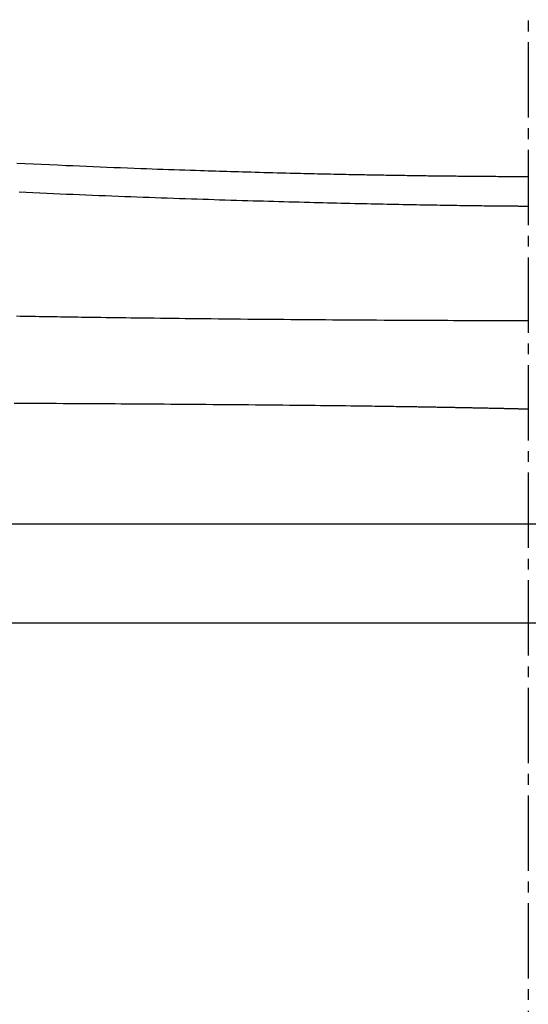
# Model space of a CAD drawing. Extents: x 0 to 2000, y 115 to 2915.
# Drawn here: x 1606 to 1653, y 877 to 968 of the extents above; entities that cross this region are included whole.
import ezdxf

# ---------------------------------------------------------------- set-up
doc = ezdxf.new("R2010")
doc.units = 0
doc.header["$MEASUREMENT"] = 0
doc.linetypes.add('EXLTYPE3', pattern=[10, 7, -1, 1, -1])
doc.layers.add('便器', color=7, linetype='CONTINUOUS')
doc.layers.add('便座', color=7, linetype='CONTINUOUS')

msp = doc.modelspace()

# ---------------------------------------------------------------- linework, layer by layer
at = {"layer": '便器', "color": 1, "linetype": 'EXLTYPE3'}
msp.add_line((1653, 1455.999926), (1653, 532.50016), dxfattribs=at)
at = {"layer": '便器', "color": 7, "linetype": 'CONTINUOUS'}
msp.add_line((1825.5, 912), (1480.5, 912), dxfattribs=at)
at = {"layer": '便座', "color": 6, "linetype": 'CONTINUOUS'}
for p, q in [((1846.102909, 921.201739), (1459.897343, 921.201739)), ((1782.840628, 912.000004), (1523.159385, 912.000004))]:
    msp.add_line(p, q, dxfattribs=at)
at = {"layer": '便座', "color": 6, "linetype": 'CONTINUOUS', "flags": 128}
for points in [[(1605.531396, 954.765669), (1606.293271, 954.728652), (1607.054912, 954.692215), (1607.815596, 954.6564), (1608.574597, 954.621243), (1609.331194, 954.586786), (1610.084661, 954.553066), (1610.727614, 954.524771), (1611.368029, 954.497028), (1612.0062, 954.469818), (1612.64242, 954.443123), (1613.276982, 954.416924), (1613.91018, 954.391202), (1614.542306, 954.365939), (1615.173656, 954.341117), (1615.804521, 954.316716), (1616.435194, 954.292718), (1617.065971, 954.269104), (1617.580976, 954.250105), (1618.095602, 954.231367), (1618.609207, 954.212904), (1619.121148, 954.194733), (1619.630782, 954.176871), (1620.137467, 954.159332), (1620.640561, 954.142134), (1621.139421, 954.125292), (1621.633404, 954.108823), (1622.121868, 954.092743), (1622.60417, 954.077067), (1622.956798, 954.065736), (1623.306653, 954.054607), (1623.654686, 954.043653), (1624.001848, 954.032847), (1624.349089, 954.022161), (1624.697359, 954.011566), (1625.04761, 954.001036), (1625.400792, 953.990543), (1625.757855, 953.980059), (1626.11975, 953.969557), (1626.487428, 953.959008), (1626.877032, 953.947957), (1627.272834, 953.936859), (1627.673734, 953.925744), (1628.078632, 953.914645), (1628.486426, 953.903594), (1628.896018, 953.892623), (1629.306307, 953.881764), (1629.716192, 953.871049), (1630.124573, 953.86051), (1630.53035, 953.850179), (1630.932423, 953.840088), (1631.25338, 953.832142), (1631.571704, 953.824361), (1631.887884, 953.81673), (1632.202413, 953.809238), (1632.51578, 953.801872), (1632.828475, 953.79462), (1633.14099, 953.787467), (1633.453816, 953.780402), (1633.767442, 953.773413), (1634.08236, 953.766485), (1634.399059, 953.759607), (1634.678191, 953.753616), (1634.958535, 953.747662), (1635.239558, 953.741755), (1635.520728, 953.735905), (1635.801513, 953.730121), (1636.081379, 953.724413), (1636.359796, 953.71879), (1636.63623, 953.713262), (1636.91015, 953.707837), (1637.181022, 953.702526), (1637.448315, 953.697339), (1637.646857, 953.69352), (1637.843538, 953.68977), (1638.038824, 953.68608), (1638.233181, 953.682443), (1638.427076, 953.678853), (1638.620975, 953.675301), (1638.815345, 953.671781), (1639.010651, 953.668285), (1639.207361, 953.664806), (1639.40594, 953.661337), (1639.606855, 953.657871), (1639.815944, 953.654309), (1640.027633, 953.650748), (1640.241565, 953.647194), (1640.457385, 953.643653), (1640.674736, 953.64013), (1640.893263, 953.636632), (1641.11261, 953.633164), (1641.332421, 953.629733), (1641.552341, 953.626343), (1641.772013, 953.623001), (1641.991082, 953.619713), (1642.18781, 953.616799), (1642.383787, 953.613933), (1642.579043, 953.611115), (1642.773606, 953.608343), (1642.967507, 953.605619), (1643.160774, 953.60294), (1643.353436, 953.600306), (1643.545522, 953.597718), (1643.737062, 953.595174), (1643.928083, 953.592675), (1644.118616, 953.590219), (1644.289899, 953.588043), (1644.460897, 953.585902), (1644.631697, 953.583793), (1644.802388, 953.581718), (1644.973056, 953.579674), (1645.143789, 953.577662), (1645.314676, 953.575679), (1645.485804, 953.573727), (1645.657261, 953.571803), (1645.829134, 953.569906), (1646.001512, 953.568037), (1646.170531, 953.566236), (1646.340052, 953.564461), (1646.510012, 953.562713), (1646.680345, 953.560993), (1646.850989, 953.5593), (1647.021881, 953.557637), (1647.192955, 953.556004), (1647.364149, 953.554402), (1647.535399, 953.552832), (1647.706642, 953.551294), (1647.877813, 953.54979), (1648.040528, 953.54839), (1648.203283, 953.54702), (1648.36624, 953.545679), (1648.52956, 953.544365), (1648.693406, 953.543077), (1648.85794, 953.541815), (1649.023323, 953.540576), (1649.189718, 953.53936), (1649.357286, 953.538166), (1649.52619, 953.536992), (1649.696591, 953.535838), (1649.859629, 953.53476), (1650.023841, 953.533703), (1650.188907, 953.532668), (1650.354508, 953.53166), (1650.520326, 953.530682), (1650.686042, 953.529737), (1650.851336, 953.528828), (1651.015891, 953.527959), (1651.179386, 953.527134), (1651.341504, 953.526355), (1651.501925, 953.525626), (1651.604939, 953.525181), (1651.707171, 953.524757), (1651.808687, 953.524351), (1651.909553, 953.523962), (1652.009835, 953.523587), (1652.109599, 953.523224), (1652.20891, 953.522872), (1652.307836, 953.522528), (1652.406441, 953.522191), (1652.504793, 953.521858), (1652.602956, 953.521527), (1652.650461, 953.521368), (1652.697155, 953.52121), (1652.742256, 953.521059), (1652.784981, 953.520915), (1652.824547, 953.520782), (1652.860173, 953.520662), (1652.891076, 953.520558), (1652.916473, 953.520473), (1652.935583, 953.520408), (1652.947622, 953.520368), (1652.951809, 953.520354)], [(1653.040561, 953.52056), (1653.018631, 953.520487), (1653.004813, 953.52044), (1653.000007, 953.520424)], [(1605.766246, 952.088664), (1606.403596, 952.058826), (1607.040971, 952.029349), (1607.678371, 952.000232), (1608.315794, 951.971475), (1608.95324, 951.943077), (1609.554831, 951.916606), (1610.156444, 951.890454), (1610.758081, 951.864621), (1611.359744, 951.839106), (1611.961437, 951.813909), (1612.563161, 951.789031), (1613.164921, 951.76447), (1613.766718, 951.740227), (1614.368556, 951.716301), (1614.970437, 951.692692), (1615.572363, 951.6694), (1616.135389, 951.647902), (1616.698457, 951.626677), (1617.261566, 951.605723), (1617.824715, 951.585037), (1618.387903, 951.564617), (1618.951129, 951.544459), (1619.514394, 951.524559), (1620.077695, 951.504916), (1620.641032, 951.485526), (1621.204405, 951.466387), (1621.767812, 951.447495), (1622.288337, 951.430258), (1622.808889, 951.413229), (1623.329464, 951.396403), (1623.850062, 951.379781), (1624.370679, 951.363358), (1624.891314, 951.347134), (1625.411964, 951.331105), (1625.932626, 951.315271), (1626.453299, 951.299629), (1626.97398, 951.284178), (1627.494667, 951.268914), (1627.968043, 951.255198), (1628.441419, 951.241636), (1628.914788, 951.228225), (1629.388146, 951.214966), (1629.861489, 951.201856), (1630.334812, 951.188896), (1630.808111, 951.176085), (1631.281381, 951.163421), (1631.754616, 951.150904), (1632.227814, 951.138533), (1632.700969, 951.126307), (1633.122862, 951.115526), (1633.544718, 951.104859), (1633.966536, 951.094307), (1634.388318, 951.083869), (1634.810064, 951.073544), (1635.231773, 951.063333), (1635.653447, 951.053235), (1636.075085, 951.043251), (1636.496688, 951.033379), (1636.918256, 951.02362), (1637.339789, 951.013973), (1637.708034, 951.005638), (1638.076255, 950.997392), (1638.444453, 950.989237), (1638.81263, 950.981178), (1639.180788, 950.973216), (1639.548928, 950.965356), (1639.917052, 950.9576), (1640.285162, 950.949952), (1640.65326, 950.942414), (1641.021348, 950.93499), (1641.389426, 950.927682), (1641.703435, 950.921542), (1642.017441, 950.915491), (1642.331444, 950.90953), (1642.645446, 950.903659), (1642.959448, 950.89788), (1643.273451, 950.892195), (1643.587457, 950.886604), (1643.901466, 950.881109), (1644.215481, 950.875711), (1644.529503, 950.870411), (1644.843532, 950.865211), (1645.103045, 950.860989), (1645.362564, 950.856837), (1645.62209, 950.852756), (1645.881623, 950.848745), (1646.141164, 950.844807), (1646.400712, 950.840942), (1646.660268, 950.837151), (1646.919833, 950.833435), (1647.179406, 950.829794), (1647.438988, 950.82623), (1647.69858, 950.822744), (1647.90307, 950.820052), (1648.107565, 950.81741), (1648.312064, 950.814817), (1648.516567, 950.812273), (1648.721074, 950.80978), (1648.925582, 950.807337), (1649.130092, 950.804945), (1649.334602, 950.802604), (1649.539113, 950.800314), (1649.743623, 950.798077), (1649.948131, 950.795892), (1650.096878, 950.794335), (1650.245587, 950.792807), (1650.394224, 950.791308), (1650.542753, 950.789839), (1650.691137, 950.7884), (1650.839341, 950.786993), (1650.987329, 950.785617), (1651.135066, 950.784273), (1651.282515, 950.782961), (1651.429641, 950.781684), (1651.576408, 950.78044), (1651.66755, 950.779684), (1651.758444, 950.778941), (1651.848993, 950.778213), (1651.939103, 950.777499), (1652.028677, 950.776801), (1652.11762, 950.776118), (1652.205836, 950.77545), (1652.293231, 950.774799), (1652.379707, 950.774165), (1652.46517, 950.773548), (1652.549524, 950.772949), (1652.588198, 950.772677), (1652.626518, 950.77241), (1652.66439, 950.772147), (1652.701717, 950.771889), (1652.738406, 950.771638), (1652.774361, 950.771392), (1652.809487, 950.771153), (1652.843689, 950.770921), (1652.876873, 950.770696), (1652.908942, 950.770479), (1652.939802, 950.770271), (1652.948223, 950.770214), (1652.95642, 950.770158), (1652.96427, 950.770105), (1652.971652, 950.770056), (1652.978444, 950.77001), (1652.984526, 950.769969), (1652.989774, 950.769933), (1652.994068, 950.769904), (1652.997286, 950.769882), (1652.999306, 950.769869), (1653.000006, 950.769864)], [(1605.500199, 940.557444), (1605.858948, 940.551389), (1606.216002, 940.545409), (1606.570922, 940.539511), (1606.923269, 940.533701), (1607.272605, 940.527986), (1607.618491, 940.522371), (1607.960489, 940.516864), (1608.295263, 940.511517), (1608.626451, 940.506271), (1608.954711, 940.501115), (1609.280706, 940.496038), (1609.605096, 940.491029), (1609.928541, 940.486077), (1610.251701, 940.481171), (1610.575237, 940.476301), (1610.899809, 940.471455), (1611.226078, 940.466622), (1611.554705, 940.461792), (1611.99598, 940.455362), (1612.442098, 940.448925), (1612.89257, 940.44249), (1613.346907, 940.436065), (1613.80462, 940.429659), (1614.26522, 940.423278), (1614.728218, 940.416933), (1615.193124, 940.410631), (1615.65945, 940.40438), (1616.126707, 940.398189), (1616.594405, 940.392066), (1617.164935, 940.3847), (1617.735602, 940.377445), (1618.306611, 940.3703), (1618.87817, 940.363265), (1619.450486, 940.356337), (1620.023765, 940.349514), (1620.598215, 940.342796), (1621.174041, 940.336181), (1621.751451, 940.329666), (1622.330653, 940.323251), (1622.911851, 940.316934), (1623.586254, 940.309753), (1624.262897, 940.302705), (1624.941073, 940.295794), (1625.620078, 940.289023), (1626.299205, 940.282396), (1626.977749, 940.275918), (1627.655004, 940.269592), (1628.330264, 940.263423), (1629.002825, 940.257414), (1629.671979, 940.251569), (1630.337022, 940.245892), (1630.984601, 940.240491), (1631.628785, 940.235246), (1632.270808, 940.230146), (1632.911903, 940.225182), (1633.553306, 940.220344), (1634.19625, 940.215621), (1634.841969, 940.211004), (1635.491698, 940.206482), (1636.146669, 940.202047), (1636.808119, 940.197688), (1637.477279, 940.193395), (1638.195723, 940.188912), (1638.922541, 940.184515), (1639.656062, 940.180228), (1640.394612, 940.176075), (1641.136521, 940.172077), (1641.880114, 940.16826), (1642.62372, 940.164645), (1643.365667, 940.161257), (1644.104281, 940.158119), (1644.83789, 940.155254), (1645.564822, 940.152685), (1646.073422, 940.151058), (1646.578381, 940.149576), (1647.080222, 940.148223), (1647.579469, 940.146986), (1648.076644, 940.14585), (1648.572271, 940.144799), (1649.066873, 940.143819), (1649.560972, 940.142896), (1650.055093, 940.142013), (1650.549757, 940.141158), (1651.045489, 940.140315), (1651.310248, 940.139866), (1651.570994, 940.139424), (1651.823259, 940.138996), (1652.062576, 940.13859), (1652.284478, 940.138213), (1652.484498, 940.137874), (1652.658168, 940.137579), (1652.801022, 940.137337), (1652.908591, 940.137154), (1652.976408, 940.137039), (1653.000007, 940.136999)], [(1653.026898, 940.134811), (1653.012344, 940.134824), (1653.003173, 940.134833), (1652.999984, 940.134836)], [(1653.000007, 931.892739), (1652.996839, 931.892815), (1652.987733, 931.893032), (1652.973282, 931.893378), (1652.954078, 931.893836), (1652.930716, 931.894395), (1652.903788, 931.895038), (1652.873889, 931.895753), (1652.841611, 931.896524), (1652.807547, 931.897338), (1652.772292, 931.898181), (1652.736439, 931.899037), (1652.664032, 931.900768), (1652.591547, 931.902499), (1652.518927, 931.904232), (1652.446115, 931.905968), (1652.373054, 931.907706), (1652.299687, 931.909449), (1652.225955, 931.911195), (1652.151803, 931.912947), (1652.077172, 931.914705), (1652.002006, 931.916469), (1651.926247, 931.91824), (1651.810697, 931.920926), (1651.693909, 931.923626), (1651.576128, 931.926333), (1651.457596, 931.929043), (1651.338559, 931.93175), (1651.21926, 931.934451), (1651.099942, 931.93714), (1650.980851, 931.939812), (1650.86223, 931.942462), (1650.744323, 931.945085), (1650.627373, 931.947677), (1650.510076, 931.950267), (1650.393899, 931.952822), (1650.278731, 931.955344), (1650.164461, 931.957837), (1650.050975, 931.960302), (1649.938161, 931.962742), (1649.825908, 931.965159), (1649.714103, 931.967557), (1649.602635, 931.969937), (1649.49139, 931.972302), (1649.380258, 931.974654), (1649.267732, 931.977025), (1649.155206, 931.979387), (1649.04268, 931.981737), (1648.930154, 931.984078), (1648.817627, 931.986409), (1648.705101, 931.988729), (1648.592574, 931.99104), (1648.480047, 931.993341), (1648.36752, 931.995631), (1648.254992, 931.997912), (1648.142464, 932.000183), (1648.028533, 932.002473), (1647.914601, 932.004753), (1647.800669, 932.007023), (1647.686737, 932.009283), (1647.572805, 932.011533), (1647.458872, 932.013773), (1647.34494, 932.016004), (1647.231007, 932.018225), (1647.117074, 932.020436), (1647.00314, 932.022638), (1646.889207, 932.02483), (1646.773878, 932.027039), (1646.65855, 932.029238), (1646.543221, 932.031427), (1646.427892, 932.033607), (1646.312563, 932.035777), (1646.197233, 932.037937), (1646.081904, 932.040088), (1645.966574, 932.042229), (1645.851244, 932.044361), (1645.735914, 932.046483), (1645.620583, 932.048596), (1645.503867, 932.050724), (1645.387151, 932.052843), (1645.270435, 932.054952), (1645.153719, 932.057052), (1645.037002, 932.059142), (1644.920285, 932.061223), (1644.803569, 932.063294), (1644.686851, 932.065356), (1644.570134, 932.067408), (1644.453417, 932.069451), (1644.336699, 932.071485), (1644.218606, 932.073533), (1644.100512, 932.075572), (1643.982419, 932.077601), (1643.864325, 932.079621), (1643.746231, 932.081631), (1643.628137, 932.083633), (1643.510043, 932.085625), (1643.391948, 932.087607), (1643.273854, 932.089581), (1643.155759, 932.091545), (1643.037664, 932.0935), (1642.918254, 932.095467), (1642.799141, 932.097421), (1642.680623, 932.099356), (1642.562996, 932.101269), (1642.446559, 932.103154), (1642.331607, 932.105007), (1642.21844, 932.106824), (1642.107354, 932.1086), (1641.998646, 932.110331), (1641.892614, 932.112012), (1641.789555, 932.113638), (1641.688525, 932.115225), (1641.590369, 932.11676), (1641.494614, 932.118249), (1641.400791, 932.119701), (1641.308425, 932.121122), (1641.217048, 932.122521), (1641.126186, 932.123906), (1641.035369, 932.125283), (1640.944124, 932.12666), (1640.851981, 932.128045), (1640.758468, 932.129445), (1640.535302, 932.132768), (1640.303076, 932.1362), (1640.062593, 932.139726), (1639.814656, 932.143333), (1639.560068, 932.147006), (1639.299633, 932.150732), (1639.034154, 932.154496), (1638.764435, 932.158286), (1638.491277, 932.162085), (1638.215486, 932.165882), (1637.937864, 932.169661), (1637.478814, 932.175812), (1637.017115, 932.181878), (1636.552899, 932.187859), (1636.086297, 932.193754), (1635.61744, 932.199564), (1635.146459, 932.205288), (1634.673486, 932.210926), (1634.198651, 932.216477), (1633.722087, 932.221942), (1633.243924, 932.22732), (1632.764294, 932.232611), (1632.134469, 932.239405), (1631.502646, 932.246051), (1630.869114, 932.252552), (1630.234165, 932.258908), (1629.598089, 932.265123), (1628.961176, 932.271198), (1628.323717, 932.277134), (1627.686003, 932.282934), (1627.048323, 932.2886), (1626.410969, 932.294133), (1625.77423, 932.299536), (1625.105337, 932.305081), (1624.437963, 932.310487), (1623.772622, 932.315756), (1623.10983, 932.320891), (1622.450102, 932.325896), (1621.793954, 932.330772), (1621.141899, 932.335523), (1620.494454, 932.340151), (1619.852134, 932.34466), (1619.215453, 932.349053), (1618.584928, 932.353331), (1618.015922, 932.357135), (1617.451453, 932.360857), (1616.89052, 932.364508), (1616.332119, 932.3681), (1615.77525, 932.371643), (1615.21891, 932.375148), (1614.662097, 932.378625), (1614.103811, 932.382085), (1613.543048, 932.38554), (1612.978806, 932.389), (1612.410085, 932.392476), (1611.777199, 932.396335), (1611.138648, 932.400226), (1610.495426, 932.404147), (1609.84853, 932.408097), (1609.198954, 932.412075), (1608.547693, 932.416079), (1607.895742, 932.42011), (1607.244098, 932.424165), (1606.593754, 932.428244), (1605.945707, 932.432346), (1605.300951, 932.436469)], [(1653.000007, 931.892738), (1653.00337, 931.892818), (1653.01304, 931.893049), (1653.028385, 931.893414)]]:
    msp.add_lwpolyline(points, dxfattribs=at)

doc.saveas('drawing.dxf')
